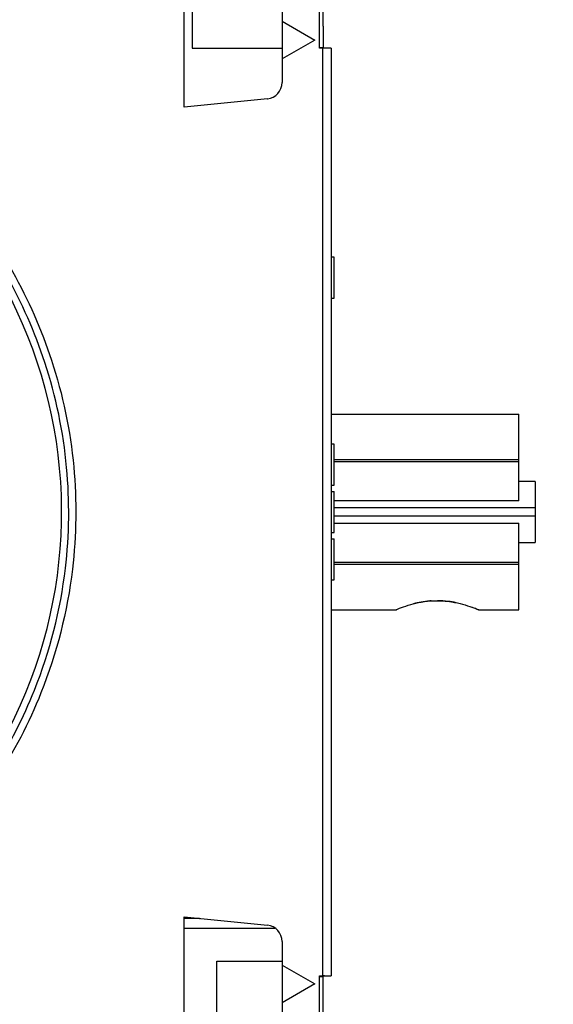
# Model space of a CAD drawing. Extents: x -1 to 590, y -1 to 405.
# Drawn here: x 439 to 472, y 131 to 191 of the extents above; entities that cross this region are included whole.
import ezdxf

# ---------------------------------------------------------------- set-up
doc = ezdxf.new("R2010")
doc.units = 0
doc.header["$MEASUREMENT"] = 0
for name, color, linetype in [('V0L1', 7, 'CONTINUOUS'), ('V4L204', 7, 'CONTINUOUS'), ('V4L214', 7, 'CONTINUOUS'), ('V4L5', 7, 'CONTINUOUS')]:
    doc.layers.add(name, color=color, linetype=linetype)
doc.styles.get("Standard").update_dxf_attribs({"font": 'monotxt.shx'})
doc.dimstyles.new('DSTYLE1', dxfattribs={"dimtxt": 3, "dimasz": 3, "dimexe": 3, "dimexo": 0, "dimgap": 2, "dimtad": 1, "dimdec": 0, "dimzin": 3, "dimtxsty": 'STANDARD', "dimcen": 0.09, "dimazin": 3, "dimtp": 1, "dimtm": 1, "dimtfac": 1, "dimtdec": 4, "dimtofl": 0, "dimtmove": 0, "dimatfit": 3, "dimtolj": 1, "dimtzin": 0})

# ---------------------------------------------------------------- blocks, each defined once
blk = doc.blocks.new('_AH1')
at = {"layer": 'V0L1', "color": 0, "linetype": 'CONTINUOUS'}
for p, q in [((-1, 0.166667), (0, 0)), ((-1, 0.166667), (-1, -0.166667)), ((0, 0), (-1, -0.166667)), ((0, 0), (-1, 0))]:
    blk.add_line(p, q, dxfattribs=at)
blk = doc.blocks.new('*D5')
at = {"layer": 'V4L5', "color": 1, "linetype": 'CONTINUOUS'}
for p, q in [((456.92073, 246.26745), (507.03952, 246.26745)), ((504.03952, 246.26745), (504.03952, 161.26745)), ((504.03952, 76.267446), (504.03952, 161.26745)), ((456.92073, 76.267446), (507.03952, 76.267446))]:
    blk.add_line(p, q, dxfattribs=at)
at = {"layer": 'V4L5', "color": 1, "xscale": 3, "yscale": 3, "zscale": 3}
for p, rotation in [((504.03952, 246.26745), 90), ((504.03952, 76.267446), 270)]:
    blk.add_blockref('_AH1', p, dxfattribs=dict(at, rotation=rotation))
at = {"layer": 'V4L5', "color": 1, "linetype": 'CONTINUOUS'}
blk.add_text('170', height=3, rotation=90, dxfattribs=at).set_placement((502.03852, 156.76745))

msp = doc.modelspace()

# ---------------------------------------------------------------- linework, layer by layer
at = {"layer": 'V4L204', "color": 40, "linetype": 'CONTINUOUS'}
for p, q in [((448.92335, 186.06897), (448.92335, 209.86745)), ((454.92335, 206.01745), (454.92335, 191.32215)), ((457.22335, 189.66745), (457.22335, 197.76745)), ((457.42073, 197.71745), (457.42073, 191.01745)), ((449.42073, 196.76745), (449.42073, 189.66745)), ((454.92073, 191.32215), (454.92073, 189.01275)), ((454.92335, 191.32215), (456.92335, 190.16745)), ((457.47073, 191.01745), (457.42073, 191.01745)), ((457.47073, 189.71745), (457.47073, 191.01745)), ((456.92335, 190.16745), (454.92335, 189.01275)), ((449.42073, 189.66745), (454.92074, 189.66745)), ((457.22073, 189.71745), (457.47073, 189.71745)), ((457.42335, 189.66745), (457.22335, 189.66745)), ((457.92335, 189.66745), (457.42335, 189.66745)), ((457.42335, 132.86745), (457.42335, 189.66745)), ((457.47073, 189.66743), (457.47073, 189.71745)), ((457.92335, 189.66745), (457.92335, 132.86745)), ((454.92335, 189.01275), (454.92335, 187.573)), ((454.92073, 187.573), (454.92073, 187.57279)), ((454.02267, 186.57795), (448.92335, 186.06897)), ((449.62073, 186.13862), (449.62073, 186.13858)), ((458.12073, 176.86745), (457.92073, 176.86745)), ((458.12073, 174.36745), (458.12073, 176.86745)), ((457.92073, 174.36745), (458.12073, 174.36745)), ((457.92335, 167.26745), (469.42072, 167.26745)), ((469.42073, 164.49053), (469.42073, 167.26745)), ((458.12073, 165.41745), (457.92073, 165.41745)), ((458.12073, 162.91745), (458.12073, 165.41745)), ((458.12073, 164.35623), (469.42073, 164.35623)), ((469.42073, 164.35623), (469.42073, 164.49053)), ((469.42073, 161.9603), (469.42073, 164.35623)), ((457.92073, 162.91745), (458.12073, 162.91745)), ((470.42073, 163.14383), (469.42073, 163.14383)), ((470.42073, 163.14383), (470.42073, 161.52725)), ((457.92073, 162.51745), (458.12073, 162.51745)), ((458.12073, 160.01745), (458.12073, 162.51745)), ((469.42073, 161.9603), (458.12073, 161.9603)), ((470.42073, 161.52725), (458.12073, 161.52725)), ((470.42073, 161.52725), (470.42073, 161.00764)), ((470.42073, 161.00764), (458.12073, 161.00764)), ((458.12073, 160.57459), (469.42073, 160.57459)), ((469.42073, 158.17866), (469.42073, 160.57459)), ((470.42073, 161.00764), (470.42073, 159.39106)), ((457.92073, 160.01745), (458.12073, 160.01745)), ((457.92073, 159.61745), (458.12073, 159.61745)), ((458.12073, 157.11745), (458.12073, 159.61745)), ((469.42073, 159.39106), (470.42073, 159.39106)), ((469.42073, 158.17866), (458.12073, 158.17866)), ((469.42073, 158.04436), (469.42073, 158.17866)), ((469.42073, 155.26745), (469.42073, 158.04436)), ((457.92073, 157.11745), (458.12073, 157.11745)), ((457.92335, 155.26745), (461.90552, 155.26745)), ((466.97035, 155.26745), (469.42072, 155.26745)), ((449.72073, 136.37146), (448.92073, 136.37146)), ((448.92335, 112.66745), (448.92335, 136.46592)), ((448.92335, 136.46592), (454.02267, 135.95694)), ((449.62073, 136.39632), (449.62073, 136.39627)), ((449.72073, 136.37146), (449.72073, 136.38629)), ((449.86934, 136.37146), (449.72073, 136.37146)), ((449.72073, 136.36745), (449.72073, 136.36745)), ((449.86934, 136.36745), (449.90951, 136.36745)), ((454.48357, 135.76745), (448.92073, 135.76745)), ((454.92073, 134.9621), (454.92073, 134.96189)), ((454.92335, 134.96189), (454.92335, 133.52215)), ((450.92073, 133.76745), (454.92074, 133.76745)), ((450.92073, 125.42972), (450.92073, 133.76745)), ((454.92073, 133.52215), (454.92073, 131.21275)), ((454.92335, 133.52215), (456.92335, 132.36745)), ((457.22073, 132.81745), (457.42073, 132.81745)), ((457.22335, 132.86745), (457.42335, 132.86745)), ((457.22335, 124.76745), (457.22335, 132.86745)), ((457.42073, 132.86743), (457.42073, 132.81745)), ((457.42073, 132.81745), (457.42073, 124.81745)), ((457.42335, 132.86745), (457.92335, 132.86745)), ((456.92335, 132.36745), (454.92335, 131.21275)), ((454.92335, 131.21275), (454.92335, 116.51745))]:
    msp.add_line(p, q, dxfattribs=at)
for points in [[(461.93979, 155.27886), (461.93854, 155.27892, -0.00002388), (461.93729, 155.27898, -0.00002388), (461.93604, 155.27905, -0.00002389), (461.93479, 155.27911, -0.00002389), (461.93354, 155.27917, -0.00002389), (461.93229, 155.27923, -0.0000239), (461.93104, 155.2793, -0.0000239), (461.92979, 155.27936, -0.0000239), (461.92854, 155.27942, -0.0000239), (461.92729, 155.27949, -0.00002391), (461.92604, 155.27955, -0.00002391), (461.92479, 155.27961, -0.0000239), (461.92354, 155.27968, -0.00002392), (461.92229, 155.27974, -0.00002397), (461.92104, 155.27981, -0.00002391), (461.91979, 155.27987, -0.00002377), (461.91854, 155.27993, -0.00002397), (461.91729, 155.28, -0.00002446), (461.91604, 155.28006, -0.00002377), (461.9148, 155.28013, -0.0000222), (461.91356, 155.28019, -0.0000245), (461.9123, 155.28026, -0.00002921), (461.91101, 155.28033, -0.00002218), (461.9098, 155.28039, -0.00000762), (461.90871, 155.28045, -0.00003128), (461.9073, 155.28052, -0.00005384), (461.90514, 155.28063, -0.00002633), (461.90231, 155.28078, -0.00001396)], [(461.95155, 155.30139), (461.95116, 155.30064, 0.00001878), (461.95077, 155.2999, 0.00001877), (461.95038, 155.29915, 0.00001876), (461.94999, 155.2984, 0.00001875), (461.94959, 155.29765, 0.00001874), (461.9492, 155.2969, 0.00001873), (461.94881, 155.29615, 0.00001871), (461.94842, 155.2954, 0.0000187), (461.94803, 155.29465, 0.00001869), (461.94764, 155.2939, 0.00001869), (461.94724, 155.29315, 0.00001867), (461.94685, 155.2924, 0.00001865), (461.94646, 155.29165, 0.00001865), (461.94607, 155.2909, 0.00001868), (461.94568, 155.29015, 0.00001862), (461.94528, 155.2894, 0.0000185), (461.94489, 155.28865, 0.00001864), (461.9445, 155.2879, 0.00001901), (461.94411, 155.28714, 0.00001846), (461.94371, 155.28639, 0.00001723), (461.94333, 155.28565, 0.000019), (461.94293, 155.28489, 0.00002264), (461.94252, 155.28411, 0.00001717), (461.94214, 155.28338, 0.00000589), (461.9418, 155.28272, 0.00002421), (461.94136, 155.28188, 0.0000416), (461.94068, 155.28057, 0.00002032), (461.93979, 155.27886, 0.00001076)]]:
    msp.add_lwpolyline(points, format="xyb", dxfattribs=at)
for centre, radius, start, end in [((453.92335, 187.573), 1, 275.7, 360), ((453.92073, 187.57279), 1, 275.7, 275.85032), ((453.92335, 134.96189), 1, 0, 84.3), ((457.52073, 132.56745), 0.3, 90, 109.47122)]:
    msp.add_arc(centre, radius, start, end, dxfattribs=at)
for points, knots in [([(461.90231, 155.28078), (462.00972, 155.32598), (462.37099, 155.47744), (463.17699, 155.70699), (463.67393, 155.81596), (464.61474, 155.84478), (464.97179, 155.81842), (465.55287, 155.72487), (465.77841, 155.67245), (466.40965, 155.49848), (466.76533, 155.35322), (466.94956, 155.27654), (466.97085, 155.26771), (466.97035, 155.26745)], [0, 0, 0, 0, 0.13217011, 0.13217011, 0.244257, 0.244257, 0.31387962, 0.31387962, 0.36505286, 0.36505286, 0.47586255, 0.47586255, 0.50920973, 0.50920973, 0.50920973, 0.50920973]), ([(464.04919, 155.82357), (464.02446, 155.8219), (463.99976, 155.82005), (463.60173, 155.7875), (463.26438, 155.72152), (462.97717, 155.64774)], [0.78713932, 0.78713932, 0.78713932, 0.78713932, 0.79193646, 0.79193646, 0.86451163, 0.86451163, 0.86451163, 0.86451163]), ([(465.57748, 155.70869), (465.42815, 155.74566), (465.26231, 155.77416), (464.88065, 155.82078), (464.66708, 155.83453), (464.45231, 155.82789)], [0.6851244, 0.6851244, 0.6851244, 0.6851244, 0.71958632, 0.71958632, 0.76111279, 0.76111279, 0.76111279, 0.76111279]), ([(466.97035, 155.26745), (466.97086, 155.26774), (466.94582, 155.27816), (466.8285, 155.32682), (466.72077, 155.37058), (466.58479, 155.42103), (466.57922, 155.42309), (466.57359, 155.42516)], [0.50920973, 0.50920973, 0.50920973, 0.50920973, 0.54538627, 0.54538627, 0.59407395, 0.59407395, 0.59613431, 0.59613431, 0.59613431, 0.59613431])]:
    msp.add_open_spline(points, degree=3, knots=knots, dxfattribs=at)
msp.add_open_spline([(461.90573, 155.26745), (461.90567, 155.26762), (461.91707, 155.27139), (461.93979, 155.27886)], degree=3, dxfattribs=at)
at = {"layer": 'V4L214', "color": 3, "linetype": 'CONTINUOUS'}
for p, q in [((458.12073, 164.49053), (469.42073, 164.49053)), ((469.42073, 158.04436), (458.12073, 158.04436))]:
    msp.add_line(p, q, dxfattribs=at)
msp.add_arc((412.42335, 161.26756), 29, 327.68949, 432.52959, dxfattribs=at)
for points, knots in [([(421.38952, 189.75592), (423.69305, 189.03094), (428.12799, 187.01748), (434.03262, 182.34859), (438.31403, 176.69179), (441.09395, 170.39783), (442.38272, 164.19072), (442.29652, 157.2158), (440.63473, 150.67294), (438.49905, 146.57146), (437.41189, 144.91054)], [2, 2, 2, 2, 15.836444, 29.672887, 44.787907, 56.124691, 68.89369, 80.880682, 95.864423, 107.23787, 107.23787, 107.23787, 107.23787]), ([(437.29908, 145.53544), (438.26256, 147.05902), (440.26387, 150.9768), (441.8634, 157.27454), (441.94836, 164.14834), (440.67827, 170.26546), (437.93866, 176.46816), (433.71932, 182.04295), (427.9003, 186.64414), (423.52965, 188.62841), (421.25954, 189.34289)], [3.5070325, 3.5070325, 3.5070325, 3.5070325, 13.986992, 28.970733, 40.957725, 53.726725, 65.063508, 80.178528, 94.014972, 107.85142, 107.85142, 107.85142, 107.85142])]:
    msp.add_open_spline(points, degree=3, knots=knots, dxfattribs=at)

# ---------------------------------------------------------------- dimensions: what is measured, and where the dimension line sits
at = {"layer": 'V4L5', "color": 1, "linetype": 'CONTINUOUS'}
dim = msp.add_linear_dim(base=(504.03952, 76.26745), p1=(456.92073, 246.26745), p2=(456.92073, 76.26745), angle=270, dimstyle='DSTYLE1', override={"dimblk": '_AH1', "dimsah": 0}, dxfattribs=at)
dim.commit()
dim.dimension.update_dxf_attribs({"geometry": '*D5', "text_midpoint": (500.53852, 161.26745), "dimtype": 128})

doc.saveas('drawing.dxf')
